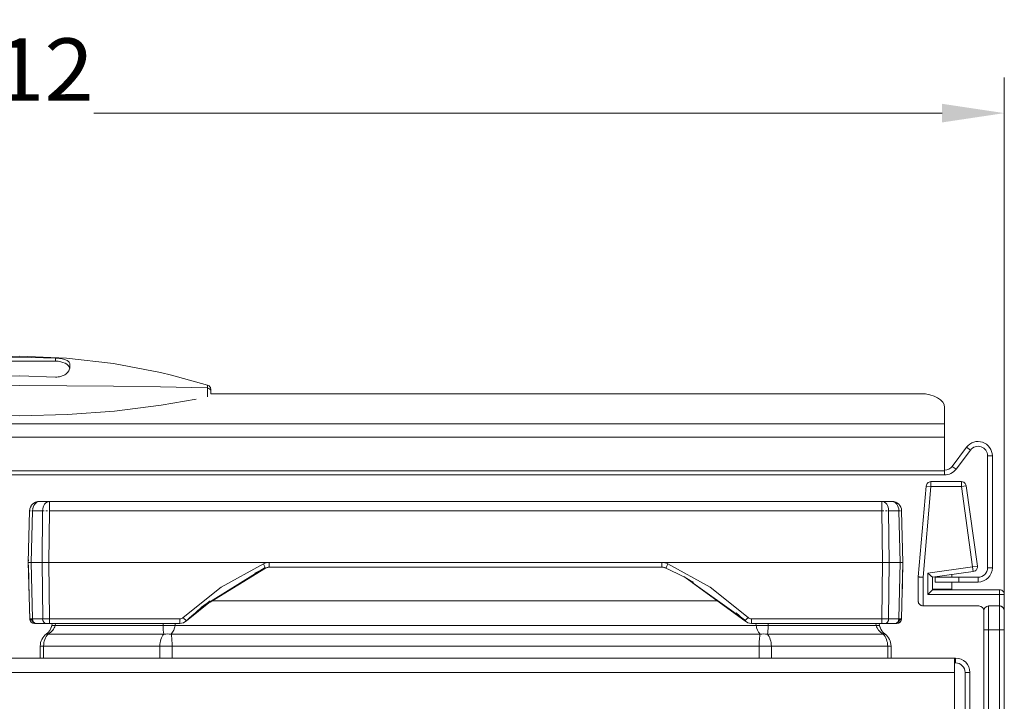
# Model space of a CAD drawing. Units: millimetres. Extents: x -299 to 852, y -735 to 430.
# Drawn here: x -93 to 113, y 287 to 430 of the extents above; entities that cross this region are included whole.
import ezdxf
from ezdxf.enums import TextEntityAlignment as Align

# ---------------------------------------------------------------- set-up
doc = ezdxf.new("R2010")
doc.units = ezdxf.units.MM
doc.header["$LTSCALE"] = 5
doc.linetypes.add('AUSGEZOGEN', pattern=[0])
doc.layers.add('Layer6', color=18, linetype='Continuous', true_color=0x000000)
doc.layers.add('Layer9', color=18, linetype='Continuous', true_color=0x000000)
doc.styles.add('Arial', font='arial.ttf')
doc.dimstyles.new('ISO-25', dxfattribs={"dimtxt": 2.5, "dimasz": 2.5, "dimexe": 1.25, "dimexo": 0.625, "dimtad": 1, "dimtxsty": 'Standard', "dimcen": 2.5, "dimadec": 0, "dimazin": 0, "dimtfac": 1, "dimtmove": 0, "dimatfit": 3, "dimfxl": 1, "dimarcsym": 0})

# ---------------------------------------------------------------- blocks, each defined once
blk = doc.blocks.new('8010154 Gesamtdeckel silber 450_nNn01')
at = {"layer": 'Layer9', "color": 18, "linetype": 'AUSGEZOGEN', "lineweight": 18, "true_color": 0x000000}
for p, q in [((-85.21, 358.77, 126.83), (-85.21, 358.12, 126.83)), ((-100.21, 358.12, 126.83), (-85.21, 358.12, 126.83)), ((-60.93, 355.19, 126.83), (-63.26, 355.76, 126.83)), ((-53.44, 353.13, 126.83), (-60.93, 355.19, 126.83)), ((-52.71, 352.22, 126.83), (-52.8, 352.61, 126.83)), ((95.79, 351.32, 126.83), (-52.75, 351.32, 126.83)), ((-52.71, 351.32, 126.83), (-52.71, 351.4, 126.83)), ((100.79, 345.01, 126.83), (100.79, 348.45, 126.83)), ((100.79, 345.01, 126.83), (-286.21, 345.01, 126.83)), ((100.79, 342.22, 126.83), (100.79, 345.01, 126.83)), ((-286.21, 342.22, 126.83), (100.79, 342.22, 126.83)), ((100.79, 335.18, 126.83), (100.79, 342.22, 126.83)), ((105.39, 340.12, 126.83), (102.39, 336.12, 126.83)), ((105.39, 340.12, 126.83), (106.19, 339.52, 126.83)), ((103.19, 335.52, 126.83), (106.19, 339.52, 126.83)), ((109.79, 338.32, 126.83), (109.79, 314.92, 126.83)), ((110.79, 338.32, 126.83), (109.79, 338.32, 126.83)), ((110.79, 314.92, 126.83), (110.79, 338.32, 126.83)), ((102.39, 336.12, 126.83), (103.19, 335.52, 126.83)), ((100.79, 335.18, 126.83), (-286.21, 335.18, 126.83)), ((-286.21, 334.32, 126.83), (100.79, 334.32, 126.83)), ((100.79, 335.18, 126.83), (100.79, 334.32, 126.83)), ((110.79, 314.92, 126.83), (109.79, 314.92, 126.83)), ((98.79, 312.92, 126.83), (98.79, 311.92, 126.83)), ((103.79, 312.92, 126.83), (98.79, 312.92, 126.83)), ((103.79, 311.92, 126.83), (98.79, 311.92, 126.83)), ((103.79, 311.92, 126.83), (103.79, 312.92, 126.83)), ((107.79, 312.92, 126.83), (103.79, 312.92, 126.83)), ((103.79, 311.92, 126.83), (107.79, 311.92, 126.83)), ((107.79, 312.92, 126.83), (107.79, 311.92, 126.83))]:
    blk.add_line(p, q, dxfattribs=at)
at = {"layer": 'Layer9', "color": 18, "linetype": 'AUSGEZOGEN', "lineweight": 18, "true_color": 0x000000, "elevation": 126.83}
for points in [[(-63.26, 355.76), (-73.07, 357.64), (-82.89, 358.77), (-92.71, 359.14), (-102.53, 358.77), (-112.35, 357.64), (-122.16, 355.76), (-131.98, 353.13)], [(-100.21, 358.77), (-92.71, 358.97), (-85.21, 358.77)], [(-85.21, 358.77), (-84.92, 358.75), (-84.64, 358.72), (-84.35, 358.69), (-84.07, 358.65), (-83.81, 358.61), (-83.56, 358.55), (-83.12, 358.42), (-82.76, 358.26), (-82.48, 358.06), (-82.37, 357.94), (-82.29, 357.8), (-82.23, 357.64), (-82.21, 357.46)], [(-82.21, 356.89), (-82.22, 356.71), (-82.27, 356.52), (-82.34, 356.33), (-82.44, 356.13), (-82.71, 355.76), (-83.08, 355.42), (-83.3, 355.27), (-83.54, 355.13), (-83.8, 355.02), (-84.08, 354.92), (-84.36, 354.85), (-84.65, 354.81), (-84.93, 354.79), (-85.21, 354.79)], [(-82.21, 357.46), (-82.21, 357.19), (-82.21, 356.89)], [(-85.21, 354.79), (-92.71, 355.03), (-100.21, 354.79)], [(-53.4, 352.52), (-63.23, 352.73), (-73.06, 352.88), (-82.88, 352.97), (-92.71, 353), (-102.54, 352.97), (-112.36, 352.88), (-122.19, 352.73), (-132.02, 352.52)], [(-53.44, 353.13), (-53.42, 353.01), (-53.4, 352.52)], [(-53.4, 352.52), (-53.43, 351.57), (-53.44, 350.64)], [(-52.72, 351.32), (-52.71, 351.4)], [(-52.71, 351.92), (-52.71, 352.03), (-52.71, 352.09), (-52.71, 352.15), (-52.71, 352.2), (-52.71, 352.22)], [(-52.71, 351.4), (-52.71, 351.66), (-52.71, 351.92)], [(-129.61, 350.17), (-122.27, 348.9), (-112.49, 347.68), (-102.61, 346.94), (-92.65, 346.69), (-82.7, 346.94), (-72.85, 347.68), (-63.11, 348.9), (-55.8, 350.17)]]:
    blk.add_lwpolyline(points, dxfattribs=at)
at = {"layer": 'Layer9', "color": 18, "linetype": 'AUSGEZOGEN', "lineweight": 18, "true_color": 0x000000}
for centre, radius, start, end in [((107.79, 338.32, 126.83), 3, 0, 143.1301), ((107.79, 338.32, 126.83), 2, 0, 143.1301), ((100.79, 337.32, 126.83), 2, 270, 323.1301), ((100.79, 337.32, 126.83), 3, 270, 323.1301), ((107.79, 314.92, 126.83), 3, 270, 0), ((107.79, 314.92, 126.83), 2, 270, 0)]:
    blk.add_arc(centre, radius, start, end, dxfattribs=at)
for centre, major_axis, ratio, start_param, end_param in [((-85.21, 356.4, 126.83), (3, 0), 0.573576, 0.123759, 1.570796), ((-53.71, 352.2, 126.83), (1, 0), 0.964215, 0.432092, 1.296278), ((-53.71, 351.92, 126.83), (-1, 0), 0.636177, 3.141596, 4.39991), ((95.79, 348.45, 126.83), (5, 0), 0.573576, 0, 1.570796)]:
    blk.add_ellipse(centre, major_axis=major_axis, ratio=ratio, start_param=start_param, end_param=end_param, dxfattribs=at)
blk = doc.blocks.new('8010152 Rahmen silber 450_400_2a_nNn02')
at = {"layer": 'Layer9', "color": 18, "linetype": 'AUSGEZOGEN', "lineweight": 18, "true_color": 0x000000}
for p, q in [((102.84, 296.02, 126.83), (-288.26, 296.02, 126.83)), ((103.09, 296.02, 126.83), (102.84, 296.02, 126.83)), ((102.84, 293.02, 126.83), (102.84, 296.02, 126.83)), ((102.84, 295.02, 126.83), (103.09, 295.02, 126.83)), ((103.09, 295.02, 126.83), (103.09, 296.02, 126.83)), ((102.84, 293.02, 126.83), (-288.26, 293.02, 126.83)), ((102.84, 268.02, 126.83), (102.84, 293.02, 126.83)), ((105.09, 293.02, 126.83), (106.09, 293.02, 126.83)), ((105.09, 293.02, 126.83), (105.09, 248.02, 126.83)), ((106.09, 248.02, 126.83), (106.09, 293.02, 126.83))]:
    blk.add_line(p, q, dxfattribs=at)
for radius in [3, 2]:
    blk.add_arc((103.09, 293.02, 126.83), radius, 0, 90, dxfattribs=at)
blk = doc.blocks.new('Ersatzeimer hellgrau 21 L_nNn012')
at = {"layer": 'Layer9', "color": 18, "linetype": 'AUSGEZOGEN', "lineweight": 18, "true_color": 0x000000}
for p, q in [((-90.47, 327.55, 126.83), (-90.58, 327.21, 126.83)), ((-90.47, 327.55, 126.83), (-90.48, 327.52, 126.83)), ((-90.46, 327.57, 126.83), (-90.47, 327.55, 126.83)), ((-90.34, 327.8, 126.83), (-90.44, 327.62, 126.83)), ((-90.31, 327.84, 126.83), (-90.34, 327.8, 126.83)), ((-89.74, 328.43, 126.83), (-90.02, 328.21, 126.83)), ((-89.72, 328.45, 126.83), (-89.74, 328.43, 126.83)), ((-89.61, 328.51, 126.83), (-89.65, 328.48, 126.83)), ((-89.42, 328.6, 126.83), (-89.61, 328.51, 126.83)), ((-89.35, 328.64, 126.83), (-89.38, 328.63, 126.83)), ((-89.01, 328.74, 126.83), (-89.35, 328.64, 126.83)), ((-88.94, 328.75, 126.83), (-89.01, 328.74, 126.83)), ((-88.63, 328.77, 126.83), (-88.94, 328.75, 126.83)), ((-86.5, 328.77, 126.83), (-88.63, 328.77, 126.83)), ((87.68, 328.77, 126.83), (-86.5, 328.77, 126.83)), ((-85.41, 328.77, 126.83), (-86.5, 328.77, 126.83)), ((89.81, 328.77, 126.83), (87.68, 328.77, 126.83)), ((87.68, 326.83, 126.83), (87.68, 328.77, 126.83)), ((90.12, 328.75, 126.83), (89.81, 328.77, 126.83)), ((90.19, 328.74, 126.83), (90.12, 328.75, 126.83)), ((90.19, 328.74, 126.83), (90.12, 328.75, 126.83)), ((90.53, 328.64, 126.83), (90.19, 328.74, 126.83)), ((90.19, 328.74, 126.83), (90.19, 328.74, 126.83)), ((90.53, 328.64, 126.83), (90.19, 328.74, 126.83)), ((90.56, 328.63, 126.83), (90.53, 328.64, 126.83)), ((90.56, 328.63, 126.83), (90.53, 328.64, 126.83)), ((90.79, 328.51, 126.83), (90.59, 328.61, 126.83)), ((90.79, 328.51, 126.83), (90.59, 328.61, 126.83)), ((90.84, 328.48, 126.83), (90.79, 328.51, 126.83)), ((90.84, 328.48, 126.83), (90.79, 328.51, 126.83)), ((90.92, 328.43, 126.83), (90.9, 328.45, 126.83)), ((90.91, 328.44, 126.83), (90.9, 328.45, 126.83)), ((90.92, 328.43, 126.83), (90.9, 328.45, 126.83)), ((91.2, 328.21, 126.83), (90.92, 328.43, 126.83)), ((91.2, 328.21, 126.83), (90.92, 328.43, 126.83)), ((91.2, 328.21, 126.83), (91.13, 328.27, 126.83)), ((91.2, 328.21, 126.83), (91.15, 328.25, 126.83)), ((91.45, 327.91, 126.83), (91.2, 328.21, 126.83)), ((91.45, 327.91, 126.83), (91.2, 328.21, 126.83)), ((91.2, 328.2, 126.83), (91.2, 328.21, 126.83)), ((91.2, 328.21, 126.83), (91.2, 328.21, 126.83)), ((91.52, 327.8, 126.83), (91.49, 327.85, 126.83)), ((91.52, 327.8, 126.83), (91.49, 327.85, 126.83)), ((91.62, 327.61, 126.83), (91.52, 327.8, 126.83)), ((91.62, 327.61, 126.83), (91.52, 327.8, 126.83)), ((91.65, 327.55, 126.83), (91.64, 327.58, 126.83)), ((91.65, 327.55, 126.83), (91.64, 327.57, 126.83)), ((91.76, 327.21, 126.83), (91.65, 327.55, 126.83)), ((-90.63, 326.83, 126.83), (-90.91, 316.02, 126.83)), ((-90.59, 327.19, 126.83), (-90.63, 326.83, 126.83)), ((-90.58, 327.21, 126.83), (-90.59, 327.19, 126.83)), ((-90.32, 316.02, 126.83), (-90.04, 326.83, 126.83)), ((-87.91, 326.83, 126.83), (-90.04, 326.83, 126.83)), ((-89.99, 327.21, 126.83), (-90, 327.19, 126.83)), ((-88.03, 316.02, 126.83), (-87.91, 326.83, 126.83)), ((-86.62, 316.02, 126.83), (-86.5, 326.83, 126.83)), ((87.68, 326.83, 126.83), (-86.5, 326.83, 126.83)), ((87.8, 316.02, 126.83), (87.68, 326.83, 126.83)), ((89.08, 327.19, 126.83), (89.07, 327.21, 126.83)), ((89.09, 326.83, 126.83), (89.08, 327.19, 126.83)), ((89.21, 316.02, 126.83), (89.09, 326.83, 126.83)), ((91.22, 326.83, 126.83), (89.09, 326.83, 126.83)), ((91.5, 316.02, 126.83), (91.22, 326.83, 126.83)), ((91.76, 327.19, 126.83), (91.76, 327.21, 126.83)), ((91.81, 326.83, 126.83), (91.76, 327.19, 126.83)), ((92.09, 316.02, 126.83), (91.81, 326.83, 126.83)), ((-90.91, 316.02, 126.83), (-90.6, 304.25, 126.83)), ((-90.91, 316.02, 126.83), (-90.88, 315, 126.83)), ((-90.32, 316.02, 126.83), (-88.03, 316.02, 126.83)), ((-90.32, 316.02, 126.83), (-90.02, 304.25, 126.83)), ((-88.03, 316.02, 126.83), (-87.9, 304.25, 126.83)), ((-86.62, 316.02, 126.83), (87.8, 316.02, 126.83)), ((-86.62, 316.02, 126.83), (-86.49, 304.25, 126.83)), ((-40.49, 316, 126.83), (41.67, 316, 126.83)), ((-40.49, 315.02, 126.83), (-40.49, 316, 126.83)), ((41.67, 316, 126.83), (41.67, 315.02, 126.83)), ((87.8, 316.02, 126.83), (87.67, 304.25, 126.83)), ((89.21, 316.02, 126.83), (89.08, 304.25, 126.83)), ((89.21, 316.02, 126.83), (91.5, 316.02, 126.83)), ((91.5, 316.02, 126.83), (91.2, 304.25, 126.83)), ((91.78, 304.25, 126.83), (92.09, 316.02, 126.83)), ((92.06, 315, 126.83), (92.09, 316.02, 126.83)), ((-54.78, 306.59, 126.83), (-41.36, 314.96, 126.83)), ((-52.89, 307.75, 126.83), (-41.3, 314.85, 126.83)), ((-40.49, 315.02, 126.83), (41.67, 315.02, 126.83)), ((46.23, 313.09, 126.83), (59.12, 303.91, 126.83)), ((48.03, 311.78, 126.83), (59.02, 303.82, 126.83)), ((-57.84, 303.82, 126.83), (-52.76, 307.85, 126.83)), ((53.21, 308.02, 126.83), (-52.45, 308.02, 126.83)), ((-90.45, 304.25, 126.83), (-89.8, 303.56, 126.83)), ((-87.9, 304.25, 126.83), (-90.02, 304.25, 126.83)), ((-89.7, 303.44, 126.83), (-89.48, 303.27, 126.83)), ((-89.65, 303.4, 126.83), (-89.53, 303.27, 126.83)), ((-89.58, 303.35, 126.83), (-89.43, 303.27, 126.83)), ((-88.91, 303.27, 126.83), (-89.41, 303.27, 126.83)), ((-89.31, 303.27, 126.83), (-87.2, 303.27, 126.83)), ((-88.91, 303.27, 126.83), (-87.89, 303.27, 126.83)), ((-87.89, 303.27, 126.83), (-87.2, 303.27, 126.83)), ((-86.78, 303.27, 126.83), (-85.92, 303.27, 126.83)), ((-59.21, 304.25, 126.83), (-86.49, 304.25, 126.83)), ((-86.49, 303.27, 126.83), (-86.49, 304.25, 126.83)), ((-86.49, 303.27, 126.83), (-59.21, 303.27, 126.83)), ((-59.21, 304.25, 126.83), (-59.21, 303.27, 126.83)), ((87.67, 304.25, 126.83), (60.39, 304.25, 126.83)), ((60.39, 304.25, 126.83), (60.39, 303.27, 126.83)), ((60.39, 303.27, 126.83), (87.67, 303.27, 126.83)), ((87.1, 303.27, 126.83), (87.67, 303.27, 126.83)), ((87.67, 304.25, 126.83), (87.67, 303.27, 126.83)), ((88.14, 303.27, 126.83), (89.07, 303.27, 126.83)), ((88.38, 303.27, 126.83), (90.49, 303.27, 126.83)), ((89.07, 303.27, 126.83), (90.09, 303.27, 126.83)), ((91.2, 304.25, 126.83), (89.08, 304.25, 126.83)), ((90.09, 303.27, 126.83), (90.49, 303.27, 126.83)), ((90.59, 303.27, 126.83), (90.61, 303.27, 126.83)), ((90.61, 303.27, 126.83), (90.76, 303.35, 126.83)), ((90.66, 303.27, 126.83), (90.88, 303.44, 126.83)), ((90.71, 303.27, 126.83), (90.83, 303.4, 126.83)), ((90.98, 303.56, 126.83), (91.63, 304.25, 126.83)), ((-86.75, 301.02, 126.83), (-62.54, 301.02, 126.83)), ((-85.31, 302.81, 126.83), (-62.72, 302.81, 126.83)), ((-61.02, 301.02, 126.83), (62.2, 301.02, 126.83)), ((-60.18, 302.81, 126.83), (61.36, 302.81, 126.83)), ((63.72, 301.02, 126.83), (87.93, 301.02, 126.83)), ((63.9, 302.81, 126.83), (86.49, 302.81, 126.83)), ((-88.41, 298.54, 126.83), (-88.41, 296.02, 126.83)), ((-87.71, 298.54, 126.83), (-88.41, 298.54, 126.83)), ((-87.71, 296.02, 126.83), (-87.71, 298.54, 126.83)), ((-87.71, 298.54, 126.83), (-63.37, 298.54, 126.83)), ((-63.37, 296.02, 126.83), (-63.37, 298.54, 126.83)), ((-63.37, 298.54, 126.83), (-60.81, 298.54, 126.83)), ((-60.81, 298.54, 126.83), (61.99, 298.54, 126.83)), ((-60.81, 296.02, 126.83), (-60.81, 298.54, 126.83)), ((61.99, 296.02, 126.83), (61.99, 298.54, 126.83)), ((64.55, 298.54, 126.83), (61.99, 298.54, 126.83)), ((64.55, 298.54, 126.83), (64.55, 296.02, 126.83)), ((64.55, 298.54, 126.83), (88.89, 298.54, 126.83)), ((88.89, 296.02, 126.83), (88.89, 298.54, 126.83)), ((88.89, 298.54, 126.83), (89.59, 298.54, 126.83)), ((89.59, 296.02, 126.83), (89.59, 298.54, 126.83))]:
    blk.add_line(p, q, dxfattribs=at)
at = {"layer": 'Layer9', "color": 18, "linetype": 'AUSGEZOGEN', "lineweight": 18, "true_color": 0x000000, "elevation": 126.83}
for points in [[(-90.04, 326.83), (-89.99, 327.21), (-89.9, 327.58), (-89.76, 327.91), (-89.57, 328.21), (-89.36, 328.45), (-89.13, 328.63), (-88.88, 328.74), (-88.63, 328.77)], [(-86.5, 326.83), (-86.48, 327.21), (-86.46, 327.58), (-86.45, 327.91), (-86.44, 328.21), (-86.45, 328.45), (-86.45, 328.63), (-86.47, 328.74), (-86.5, 328.77)], [(89.07, 327.21), (89, 327.58), (88.88, 327.91), (88.71, 328.21), (88.49, 328.45), (88.24, 328.63), (87.97, 328.74), (87.68, 328.77)], [(90.9, 328.45), (90.56, 328.63), (90.19, 328.74)], [(91.76, 327.21), (91.64, 327.58), (91.45, 327.91), (91.2, 328.21)], [(-90.63, 326.83), (-90.63, 326.65)], [(-90.9, 316.54), (-90.91, 316.02)], [(-90.91, 316.02), (-90.87, 316.02), (-90.82, 316.02), (-90.76, 316.02), (-90.67, 316.02), (-90.57, 316.02), (-90.32, 316.02)], [(-88.03, 316.02), (-87.73, 316.02), (-87.56, 316.02), (-87.38, 316.02), (-87.2, 316.02), (-87.01, 316.02), (-86.62, 316.02)], [(-58.53, 304.52), (-50.59, 310.83), (-41.71, 315.73)], [(-41.71, 315.73), (-41.42, 315.85), (-41.11, 315.93), (-40.8, 315.98), (-40.49, 316)], [(41.67, 316), (41.98, 315.98), (42.29, 315.93), (42.6, 315.85), (42.89, 315.73)], [(42.89, 315.73), (51.77, 310.83), (59.7, 304.52)], [(87.8, 316.02), (88.19, 316.02), (88.38, 316.02), (88.56, 316.02), (88.74, 316.02), (88.91, 316.02), (89.21, 316.02)], [(91.5, 316.02), (91.75, 316.02), (91.85, 316.02), (91.94, 316.02), (92, 316.02), (92.05, 316.02), (92.09, 316.02)], [(-90.88, 315), (-90.83, 312.91), (-90.8, 311.89), (-90.78, 310.89), (-90.75, 309.94), (-90.73, 309.03), (-90.7, 308.18), (-90.68, 307.4), (-90.67, 306.69), (-90.65, 306.06), (-90.64, 305.51), (-90.62, 305.06), (-90.61, 304.71), (-90.61, 304.45), (-90.6, 304.25)], [(91.78, 304.25), (91.79, 304.45), (91.79, 304.71), (91.8, 305.06), (91.81, 305.51), (91.83, 306.06), (91.85, 306.69), (91.86, 307.4), (91.88, 308.18), (91.91, 309.03), (91.93, 309.94), (91.96, 310.89), (91.98, 311.89), (92.01, 312.91), (92.06, 315)], [(-90.02, 304.25), (-90.27, 304.25), (-90.37, 304.25), (-90.45, 304.25), (-90.56, 304.25), (-90.6, 304.25)], [(-89.6, 303.27), (-89.58, 303.27), (-89.53, 303.27), (-89.48, 303.27), (-89.43, 303.27), (-89.31, 303.27)], [(-86.49, 304.25), (-86.88, 304.25), (-87.26, 304.25), (-87.6, 304.25), (-87.9, 304.25)], [(-87.2, 303.27), (-87.05, 303.27), (-86.96, 303.27), (-86.87, 303.27), (-86.78, 303.27), (-86.68, 303.27), (-86.49, 303.27)], [(-85.92, 303.27), (-86.02, 302.81)], [(-85.92, 303.27), (-86.02, 302.81)], [(-85.21, 303.27), (-85.31, 302.81)], [(-62.7, 303.27), (-62.72, 302.81)], [(-60.18, 302.81), (-60.15, 303.27)], [(-58.53, 304.52), (-58.67, 304.4), (-58.84, 304.32), (-59.02, 304.26), (-59.21, 304.25)], [(60.39, 304.25), (60.2, 304.26), (60.02, 304.32), (59.85, 304.4), (59.7, 304.52)], [(61.36, 302.81), (61.33, 303.27)], [(63.88, 303.27), (63.9, 302.81)], [(86.38, 303.27), (86.49, 302.81)], [(87.2, 302.81), (87.1, 303.27)], [(87.2, 302.81), (87.1, 303.27)], [(89.08, 304.25), (88.78, 304.25), (88.61, 304.25), (88.43, 304.25), (88.06, 304.25), (87.67, 304.25)], [(87.67, 303.27), (87.86, 303.27), (88.05, 303.27), (88.14, 303.27), (88.23, 303.27), (88.38, 303.27)], [(90.49, 303.27), (90.61, 303.27), (90.66, 303.27), (90.71, 303.27), (90.74, 303.27), (90.76, 303.27), (90.78, 303.27)], [(91.78, 304.25), (91.74, 304.25), (91.63, 304.25), (91.44, 304.25), (91.2, 304.25)], [(-87.71, 298.54), (-87.69, 298.89), (-87.64, 299.25), (-87.56, 299.59), (-87.46, 299.92), (-87.32, 300.24), (-87.15, 300.53), (-86.96, 300.79), (-86.75, 301.02)], [(-86.75, 301.02), (-86.21, 301.42), (-85.79, 301.86), (-85.62, 302.09), (-85.49, 302.33), (-85.38, 302.57), (-85.31, 302.81)], [(-63.37, 298.54), (-63.36, 298.89), (-63.32, 299.25), (-63.25, 299.59), (-63.15, 299.92), (-63.03, 300.24), (-62.89, 300.53), (-62.73, 300.79), (-62.54, 301.02)], [(-62.54, 301.02), (-62.61, 301.42), (-62.66, 301.86), (-62.68, 302.09), (-62.7, 302.33), (-62.71, 302.57), (-62.72, 302.81)], [(-61.02, 301.02), (-60.71, 301.42), (-60.46, 301.86), (-60.29, 302.33), (-60.23, 302.57), (-60.18, 302.81)], [(-60.81, 298.54), (-60.82, 298.89), (-60.83, 299.25), (-60.85, 299.59), (-60.87, 299.92), (-60.9, 300.24), (-60.94, 300.53), (-60.98, 300.79), (-61.02, 301.02)], [(62.2, 301.02), (61.89, 301.42), (61.64, 301.86), (61.47, 302.33), (61.41, 302.57), (61.36, 302.81)], [(61.99, 298.54), (62, 298.89), (62.01, 299.25), (62.03, 299.59), (62.05, 299.92), (62.08, 300.24), (62.12, 300.53), (62.16, 300.79), (62.2, 301.02)], [(63.72, 301.02), (63.79, 301.42), (63.84, 301.86), (63.86, 302.09), (63.88, 302.33), (63.89, 302.57), (63.9, 302.81)], [(64.55, 298.54), (64.54, 298.89), (64.5, 299.25), (64.43, 299.59), (64.33, 299.92), (64.21, 300.24), (64.07, 300.53), (63.91, 300.79), (63.72, 301.02)], [(87.93, 301.02), (87.39, 301.42), (86.97, 301.86), (86.67, 302.33), (86.56, 302.57), (86.49, 302.81)], [(87.93, 301.02), (88.14, 300.79), (88.33, 300.53), (88.5, 300.24), (88.63, 299.92), (88.74, 299.59), (88.82, 299.25), (88.87, 298.89), (88.89, 298.54)]]:
    blk.add_lwpolyline(points, dxfattribs=at)
at = {"layer": 'Layer9', "color": 18, "linetype": 'AUSGEZOGEN', "lineweight": 18, "true_color": 0x000000}
for centre, radius, start, end in [((-88.63, 326.77, 126.83), 2, 134.25, 178.5), ((-88.63, 326.77, 126.83), 2, 101.0625, 123.1875), ((89.81, 326.77, 126.83), 2, 66.4893, 67.875), ((89.81, 326.77, 126.83), 2, 56.8125, 59.0274), ((89.81, 326.77, 126.83), 2, 32.4726, 34.6875), ((89.81, 326.77, 126.83), 2, 23.625, 25.0107), ((-16.73, 260.11, 126.83), 60, 114.174, 116.5201), ((-16.73, 260.11, 126.83), 60, 114.174, 114.5085), ((-40.49, 313.02, 126.83), 2, 89.9989, 114.1749), ((-40.49, 313.02, 126.83), 2, 106.859, 108.1392), ((-40.49, 313.02, 126.83), 2, 99.7318, 102.0882), ((-40.49, 313.02, 126.83), 2, 92.0544, 96.0375), ((41.67, 313.02, 126.83), 2, 65.8249, 90.0009), ((41.67, 313.02, 126.83), 2, 82.7112, 83.9654), ((41.67, 313.02, 126.83), 2, 75.5739, 77.9145), ((41.67, 313.02, 126.83), 2, 67.8648, 71.8637), ((17.91, 260.11, 126.83), 60, 59.6161, 65.826), ((17.91, 260.11, 126.83), 60, 59.6159, 65.826), ((-16.73, 260.11, 126.83), 60, 127.0423, 133.2436), ((17.91, 260.11, 126.83), 60, 46.7564, 49.0894), ((17.91, 260.11, 126.83), 60, 46.7564, 49.0893), ((-89.6, 304.27, 126.83), 1, 181.5, 270), ((-89.6, 304.27, 126.83), 1, 181.5, 192.5625), ((-59.21, 305.27, 126.83), 2, 270, 313.2435), ((60.39, 305.27, 126.83), 2, 226.7565, 270), ((90.78, 304.27, 126.83), 1, 270.0004, 358.5), ((90.78, 304.27, 126.83), 1, 295.9949, 358.4998), ((-85.31, 298.54, 126.83), 3.1, 126.6763, 180), ((-88.95, 303.43, 126.83), 3, 306.6763, 348), ((-88.95, 303.43, 126.83), 3, 338.2493, 338.7057), ((-88.95, 303.43, 126.83), 3, 338.7049, 339.5875), ((-88.95, 303.43, 126.83), 3, 339.7671, 347.9992), ((-88.95, 303.43, 126.83), 3, 339.7655, 347.7819), ((90.13, 303.43, 126.83), 3, 192.0007, 200.2331), ((90.13, 303.43, 126.83), 3, 192, 233.3237), ((90.13, 303.43, 126.83), 3, 192.2172, 200.2347), ((90.13, 303.43, 126.83), 3, 200.2345, 200.3838), ((90.13, 303.43, 126.83), 3, 201.2951, 201.7556), ((90.13, 303.43, 126.83), 3, 201.7507, 211.5858), ((86.49, 298.54, 126.83), 3.1, 360, 53.3237)]:
    blk.add_arc(centre, radius, start, end, dxfattribs=at)
for centre, major_axis, ratio, start_param, end_param in [((-86.5, 326.77, 126.83), (0, 2), 0.707107, 0, 1.544616), ((89.81, 326.77, 126.83), (0, 2), 0.707107, 4.738569, 6.283185), ((-88.63, 326.77, 126.83), (-2, 0.05), 0.010842, 6.086907, 6.283186), ((-88.63, 326.77, 126.83), (-2, 0.05), 0.010842, 5.69435, 5.890628), ((-86.5, 326.77, 126.83), (-2, 0.02), 0.026175, 5.301509, 5.497787), ((-86.5, 326.77, 126.83), (-2, 0.02), 0.026175, 4.908951, 5.10523), ((87.68, 326.77, 126.83), (-2, -0.02), 0.026175, 4.515826, 4.712105), ((87.68, 326.77, 126.83), (-2, -0.02), 0.026175, 4.123269, 4.319548), ((89.81, 326.77, 126.83), (2, 0.05), 0.010842, 0.588836, 0.785114), ((89.81, 326.77, 126.83), (2, 0.05), 0.010842, 0, 0.392557), ((-41.71, 315.76, 126.83), (0.41, -0.912), 0.010723, 4.736272, 6.280298), ((42.89, 315.76, 126.83), (0.41, 0.912), 0.010723, 3.145294, 4.688527), ((-89.31, 304.27, 126.83), (0, 1), 0.707107, 1.596976, 3.141585), ((-87.2, 304.27, 126.83), (0, -1), 0.707107, 4.738569, 6.283185), ((-81.13, 301.77, 126.83), (-4.89, 1.04), 0.058224, 5.748454, 6.283182), ((-60.18, 301.77, 126.83), (4.99, -0.3), 0.207559, 1.583172, 2.117898), ((-58.53, 304.54, 126.83), (0.685, -0.728), 0.017937, 4.731465, 6.283001), ((59.7, 304.54, 126.83), (-0.685, -0.728), 0.017937, 0.000189, 1.551728), ((61.36, 301.77, 126.83), (-4.99, -0.3), 0.207559, 4.165287, 4.700015), ((82.31, 301.77, 126.83), (4.89, 1.04), 0.058224, 0.000003, 0.534731), ((88.38, 304.27, 126.83), (0, 1), 0.707107, 3.1416, 4.686209), ((90.49, 304.27, 126.83), (0, -1), 0.707107, 0, 1.544616), ((-84.18, 297.01, 126.83), (-2.99, 4.01), 0.214217, 5.966779, 6.283182), ((-61.02, 297.01, 126.83), (4.69, -1.72), 0.783404, 1.850876, 2.167281), ((62.2, 297.01, 126.83), (-4.69, -1.72), 0.783404, 4.115905, 4.432308), ((85.35, 297.01, 126.83), (2.99, 4.01), 0.214217, 0.000003, 0.316406)]:
    blk.add_ellipse(centre, major_axis=major_axis, ratio=ratio, start_param=start_param, end_param=end_param, dxfattribs=at)
blk = doc.blocks.new('8012323 Ersatzeimer hellgrau 21 L_nNn011')
blk.add_blockref('Ersatzeimer hellgrau 21 L_nNn012', (0, 0))
blk = doc.blocks.new('8010007 Montageplatte_lang_nNn021')
at = {"layer": 'Layer9', "color": 18, "linetype": 'AUSGEZOGEN', "lineweight": 18, "true_color": 0x000000}
for p, q in [((96.95, 332.01, 126.83), (95.29, 312.98, 126.83)), ((96.29, 312.94, 126.83), (97.95, 331.92, 126.83)), ((97.95, 331.92, 126.83), (96.95, 332.01, 126.83)), ((97.2, 332.58, 126.83), (97.15, 332.52, 126.83)), ((97.27, 332.66, 126.83), (97.2, 332.58, 126.83)), ((97.36, 332.73, 126.83), (97.27, 332.66, 126.83)), ((97.42, 332.77, 126.83), (97.36, 332.73, 126.83)), ((104.3, 332.92, 126.83), (97.95, 332.92, 126.83)), ((97.95, 331.92, 126.83), (97.95, 332.92, 126.83)), ((97.95, 331.92, 126.83), (104.3, 331.92, 126.83)), ((104.3, 331.92, 126.83), (104.3, 332.92, 126.83)), ((104.3, 331.92, 126.83), (105.29, 332.06, 126.83)), ((104.3, 331.92, 126.83), (106.66, 315.11, 126.83)), ((104.89, 332.73, 126.83), (104.81, 332.78, 126.83)), ((104.95, 332.68, 126.83), (104.89, 332.73, 126.83)), ((107.65, 315.25, 126.83), (105.29, 332.06, 126.83)), ((106.66, 315.11, 126.83), (107.65, 315.25, 126.83)), ((106.66, 315.11, 126.83), (97.29, 313.79, 126.83)), ((97.29, 313.79, 126.83), (97.29, 309.32, 126.83)), ((98.29, 312.92, 126.83), (106.8, 314.12, 126.83)), ((102.29, 312.92, 126.83), (102.29, 313.49, 126.83)), ((106.66, 315.11, 126.83), (106.8, 314.12, 126.83)), ((107.17, 314.25, 126.83), (107.24, 314.3, 126.83)), ((107.24, 314.3, 126.83), (107.33, 314.36, 126.83)), ((107.33, 314.36, 126.83), (107.35, 314.39, 126.83)), ((107.35, 314.39, 126.83), (107.46, 314.51, 126.83)), ((107.46, 314.51, 126.83), (107.51, 314.59, 126.83)), ((107.51, 314.59, 126.83), (107.56, 314.68, 126.83)), ((95.29, 312.98, 126.83), (95.29, 307.92, 126.83)), ((96.29, 306.92, 126.83), (96.29, 312.94, 126.83)), ((98.29, 310.32, 126.83), (98.29, 312.92, 126.83)), ((102.29, 310.42, 126.83), (102.29, 311.92, 126.83)), ((97.29, 309.32, 126.83), (112.29, 309.32, 126.83)), ((102.29, 310.42, 126.83), (98.29, 310.42, 126.83)), ((112.29, 310.32, 126.83), (98.29, 310.32, 126.83)), ((112.29, 310.31, 126.83), (112.29, 310.32, 126.83)), ((112.29, 309.32, 126.83), (112.29, 310.32, 126.83)), ((112.29, 306.92, 126.83), (112.29, 309.32, 126.83)), ((112.29, 309.32, 126.83), (113.29, 309.32, 126.83)), ((112.75, 310.21, 126.83), (112.67, 310.25, 126.83)), ((112.85, 310.15, 126.83), (112.75, 310.21, 126.83)), ((112.88, 310.13, 126.83), (112.85, 310.15, 126.83)), ((113, 310.03, 126.83), (112.88, 310.13, 126.83)), ((113.1, 309.91, 126.83), (113, 310.03, 126.83)), ((113.06, 309.96, 126.83), (113, 310.03, 126.83)), ((113.12, 309.88, 126.83), (113.06, 309.96, 126.83)), ((113.12, 309.88, 126.83), (113.1, 309.91, 126.83)), ((113.17, 309.79, 126.83), (113.12, 309.88, 126.83)), ((113.21, 309.71, 126.83), (113.17, 309.79, 126.83)), ((113.29, 305.92, 126.83), (113.29, 309.32, 126.83)), ((95.3, 307.76, 126.83), (95.31, 307.73, 126.83)), ((95.31, 307.73, 126.83), (95.34, 307.6, 126.83)), ((95.34, 307.6, 126.83), (95.37, 307.54, 126.83)), ((95.37, 307.54, 126.83), (95.42, 307.44, 126.83)), ((95.42, 307.44, 126.83), (95.46, 307.37, 126.83)), ((95.46, 307.37, 126.83), (95.52, 307.28, 126.83)), ((95.52, 307.28, 126.83), (95.58, 307.22, 126.83)), ((95.58, 307.22, 126.83), (95.66, 307.15, 126.83)), ((95.66, 307.15, 126.83), (95.73, 307.09, 126.83)), ((95.73, 307.09, 126.83), (95.74, 307.09, 126.83)), ((95.83, 307.03, 126.83), (95.91, 307, 126.83)), ((95.91, 307, 126.83), (95.93, 306.99, 126.83)), ((96.04, 306.95, 126.83), (96.09, 306.94, 126.83)), ((96.09, 306.94, 126.83), (96.16, 306.93, 126.83)), ((96.29, 306.92, 126.83), (107.99, 306.92, 126.83)), ((108.99, 301.92, 126.83), (108.99, 305.92, 126.83)), ((112.29, 306.92, 126.83), (109.99, 306.92, 126.83)), ((109.99, 301.92, 126.83), (109.99, 306.92, 126.83)), ((112.37, 306.92, 126.83), (112.29, 306.92, 126.83)), ((112.29, 301.92, 126.83), (112.29, 306.92, 126.83)), ((112.48, 306.9, 126.83), (112.46, 306.91, 126.83)), ((112.54, 306.89, 126.83), (112.48, 306.9, 126.83)), ((112.67, 306.85, 126.83), (112.62, 306.87, 126.83)), ((112.7, 306.83, 126.83), (112.67, 306.85, 126.83)), ((112.85, 306.75, 126.83), (112.78, 306.79, 126.83)), ((112.86, 306.74, 126.83), (112.85, 306.75, 126.83)), ((113, 306.63, 126.83), (112.94, 306.69, 126.83)), ((113.07, 306.55, 126.83), (113, 306.63, 126.83)), ((113.12, 306.48, 126.83), (113.07, 306.55, 126.83)), ((113.18, 306.37, 126.83), (113.12, 306.48, 126.83)), ((113.21, 306.31, 126.83), (113.18, 306.37, 126.83)), ((113.26, 306.16, 126.83), (113.21, 306.31, 126.83)), ((113.27, 306.12, 126.83), (113.26, 306.16, 126.83)), ((113.29, 301.92, 126.83), (113.29, 305.92, 126.83)), ((108.99, 301.92, 126.83), (108.99, 280.42, 126.83)), ((109.99, 301.92, 126.83), (108.99, 301.92, 126.83)), ((109.99, 301.92, 126.83), (112.29, 301.92, 126.83)), ((109.99, 280.42, 126.83), (109.99, 301.92, 126.83)), ((112.29, 301.92, 126.83), (112.29, 275.92, 126.83)), ((112.29, 301.92, 126.83), (113.29, 301.92, 126.83)), ((113.29, 275.92, 126.83), (113.29, 301.92, 126.83))]:
    blk.add_line(p, q, dxfattribs=at)
at = {"layer": 'Layer9', "color": 18, "linetype": 'AUSGEZOGEN', "lineweight": 18, "true_color": 0x000000, "elevation": 126.83}
for points in [[(98.29, 312.92), (98.28, 312.93), (98.26, 312.95), (98.23, 312.98), (98.19, 313.01), (98.14, 313.06), (98.08, 313.11), (97.94, 313.23), (97.79, 313.36), (97.63, 313.5), (97.46, 313.65), (97.29, 313.79)], [(95.29, 312.98), (95.29, 312.98), (95.31, 312.98), (95.33, 312.98), (95.37, 312.98), (95.41, 312.98), (95.46, 312.98), (95.52, 312.97), (95.58, 312.97), (95.73, 312.96), (95.91, 312.96), (96.09, 312.95), (96.29, 312.94)], [(97.29, 309.32), (97.45, 309.49), (97.62, 309.65), (97.78, 309.81), (97.93, 309.96), (98.07, 310.1), (98.13, 310.16), (98.18, 310.21), (98.22, 310.26), (98.26, 310.29), (98.28, 310.32), (98.29, 310.32)]]:
    blk.add_lwpolyline(points, dxfattribs=at)
at = {"layer": 'Layer9', "color": 18, "linetype": 'AUSGEZOGEN', "lineweight": 18, "true_color": 0x000000}
for centre, radius, start, end in [((97.95, 331.92, 126.83), 1, 132.5, 175), ((97.95, 331.92, 126.83), 1, 90, 121.875), ((104.3, 331.92, 126.83), 1, 59.25, 90), ((104.3, 331.92, 126.83), 1, 8, 49), ((106.66, 315.11, 126.83), 1, 334.25, 8), ((106.66, 315.11, 126.83), 1, 278, 300.5), ((102.39, 310.42, 126.83), 0.1, 180, 270), ((112.29, 309.32, 126.83), 1, 67.5, 90), ((112.29, 309.32, 126.83), 1, 0, 33.75), ((96.29, 307.92, 126.83), 1, 180, 270), ((107.99, 305.92, 126.83), 1, 0, 90), ((109.99, 305.92, 126.83), 1, 90, 180), ((112.29, 305.92, 126.83), 1, 360, 90), ((112.29, 305.92, 126.83), 1, 80.4546, 85.2665), ((112.29, 305.92, 126.83), 1, 70.6003, 75.5641), ((112.29, 305.92, 126.83), 1, 60.433, 65.5607), ((112.29, 305.92, 126.83), 1, 49.8092, 55.193)]:
    blk.add_arc(centre, radius, start, end, dxfattribs=at)
blk = doc.blocks.new('Draufsicht_nNn00')
for name in ['8010154 Gesamtdeckel silber 450_nNn01', '8010007 Montageplatte_lang_nNn021', '8012323 Ersatzeimer hellgrau 21 L_nNn011', '8010152 Rahmen silber 450_400_2a_nNn02']:
    blk.add_blockref(name, (0, 0))
blk = doc.blocks.new('*D46')
at = {"layer": 'Layer6', "linetype": 'AUSGEZOGEN', "lineweight": 18, "true_color": 0x000000}
for points in [[(-298.71, 410), (-285.68, 408.05), (-285.68, 411.95)], [(113.29, 410), (100.26, 411.95), (100.26, 408.05)]]:
    blk.add_hatch(color=18, dxfattribs=at).paths.add_polyline_path(points, flags=0)
at = {"layer": 'Layer6', "color": 18, "linetype": 'AUSGEZOGEN', "lineweight": 18, "true_color": 0x000000}
for p, q in [((-298.71, 309.32), (-298.71, 417.44)), ((113.29, 307.62), (113.29, 417.44)), ((-285.68, 410), (100.26, 410))]:
    blk.add_line(p, q, dxfattribs=at)
at = {"color": 18, "linetype": 'AUSGEZOGEN', "lineweight": 18, "true_color": 0x000000}
blk.add_wipeout([(-108.22, 408.7), (-77.2, 408.7), (-77.2, 429.54), (-108.22, 429.54)], dxfattribs=at).dxf.layer = 'Layer6'
at = {"layer": 'Layer6', "color": 18, "linetype": 'AUSGEZOGEN', "lineweight": 18, "true_color": 0x000000, "style": 'Arial', "width": 1.022938}
blk.add_text('412', height=13.026, dxfattribs=at).set_placement((-108.22, 412.61), (-77.2, 412.61), align=Align.FIT)

msp = doc.modelspace()

# ---------------------------------------------------------------- block references
msp.add_blockref('Draufsicht_nNn00', (0, 0))

# ---------------------------------------------------------------- next in the draw order: dimensions: what is measured, and where the dimension line sits
at = {"layer": 'Layer6', "color": 18, "linetype": 'AUSGEZOGEN', "lineweight": 18, "true_color": 0x000000}
dim = msp.add_linear_dim(base=(113.29, 410), p1=(-298.71, 309.323), p2=(113.29, 307.623), dimstyle='ISO-25', override={"dimtxt": 13.025641, "dimasz": 13.025641, "dimexe": 9.30403, "dimgap": 1.860806, "dimtad": 1, "dimjust": 0, "dimdec": 2, "dimzin": 8, "dimpost": '<>', "dimtxsty": 'Arial', "dimsah": 1, "dimclrd": 18, "dimclre": 18, "dimclrt": 18, "dimadec": 2}, dxfattribs=at)
dim.commit()
dim.dimension.update_dxf_attribs({"geometry": '*D46', "text_midpoint": (-92.71, 419.118)})

doc.saveas('drawing.dxf')
